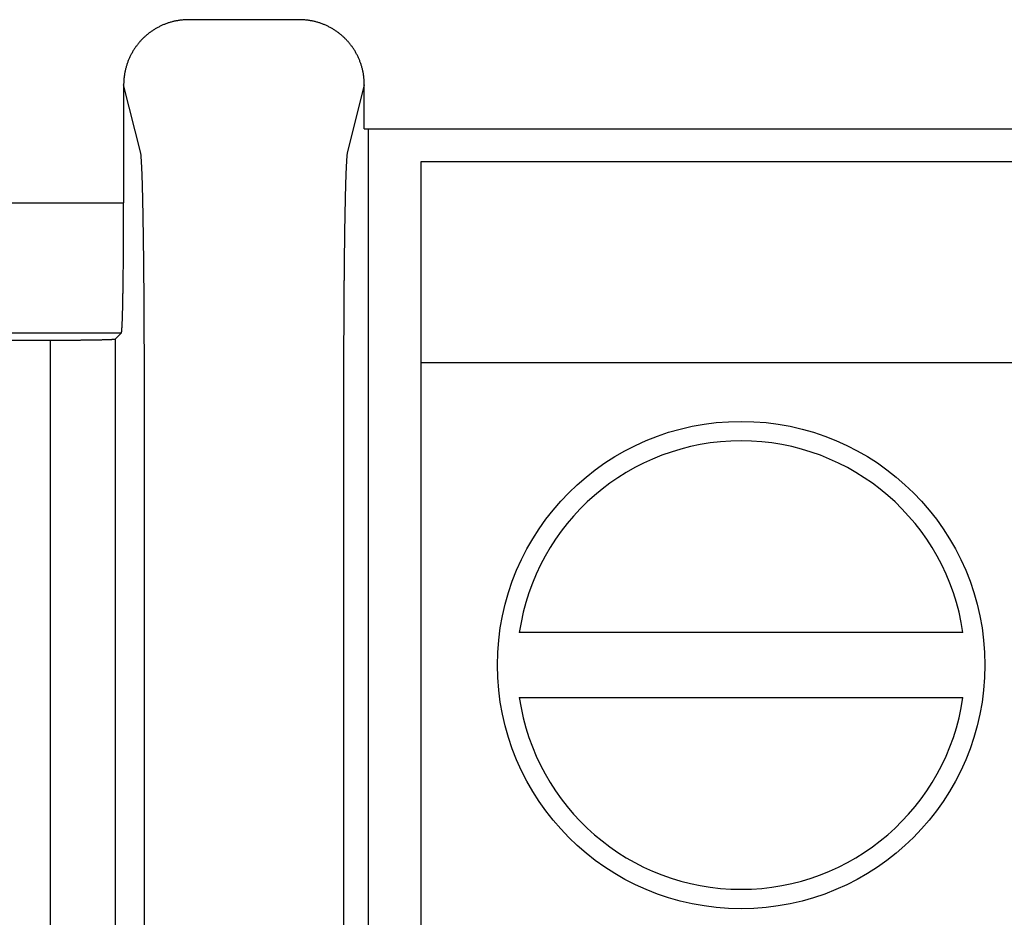
# Model space of a CAD drawing. Extents: x 3.5 to 46.3, y 1.1 to 24.8.
# Drawn here: x 5.7 to 6, y 6 to 6.2 of the extents above; entities that cross this region are included whole.
import ezdxf

# ---------------------------------------------------------------- set-up
doc = ezdxf.new("R2010")
doc.units = 0
doc.header["$MEASUREMENT"] = 0
doc.layers.add('PART', color=1, linetype='CONTINUOUS')

msp = doc.modelspace()

# ---------------------------------------------------------------- linework, layer by layer
at = {"layer": 'PART', "linetype": 'Continuous'}
for p, q in [((5.751429851024364, 6.237685827106009), (5.717321962024364, 6.237685827106009)), ((5.702583836624365, 6.196667130306011), (5.697343267524362, 6.217661397006008)), ((5.697343267524362, 6.217661397006008), (5.697343267524362, 6.181359614906011)), ((5.771408545524361, 6.217661397006008), (5.766167976424365, 6.196667130306011)), ((5.771408545524361, 6.204084363406009), (5.771408545524361, 6.217661397006008)), ((5.771408545524361, 6.204084363406009), (6.200343267524364, 6.204084363406009)), ((5.772717675324364, 5.874084363406009), (5.772717675324364, 6.204084363406009)), ((5.788875906524364, 5.884084363406009), (5.788875906524364, 6.194084363406009)), ((5.788875906524364, 6.194084363406009), (6.182875906524364, 6.194084363406009)), ((5.439643542824367, 6.181359614906011), (5.697343267524362, 6.181359614906011)), ((5.439643542824367, 6.141365707106007), (5.696657250224364, 6.141365707106007)), ((5.694718915124364, 6.139427372006011), (5.696657250224364, 6.141365707106007)), ((5.694718915124364, 6.139427372006011), (5.694718915124364, 5.859424325906007)), ((5.437362199124364, 6.139084363406008), (5.674721961224363, 6.139084363406008)), ((5.674721961224363, 6.139084363406008), (5.674721961224363, 5.819430418106009)), ((6.182875906524364, 6.132084363406008), (5.788875906524364, 6.132084363406008)), ((5.703720458924364, 5.951331079906007), (5.703720458924364, 6.126837646806008)), ((5.765031354124364, 6.126837646806008), (5.765031354124364, 5.951331079906007)), ((5.955647423224363, 6.049084363406008), (5.819104389724361, 6.049084363406008)), ((5.819104389724361, 6.029084363406009), (5.955647423224363, 6.029084363406009))]:
    msp.add_line(p, q, dxfattribs=at)
for points in [[(5.717319999999999, 6.237689999999999, 0), (5.71708, 6.23768, 0), (5.716829999999999, 6.23768, 0), (5.71659, 6.237669999999999, 0), (5.716339999999999, 6.237659999999999, 0), (5.716099999999999, 6.23765, 0), (5.715849999999999, 6.23763, 0), (5.715609999999999, 6.23761, 0), (5.715359999999999, 6.237589999999999, 0), (5.715119999999999, 6.23756, 0), (5.714879999999999, 6.23754, 0), (5.71463, 6.237499999999999, 0), (5.714389999999999, 6.23747, 0), (5.71415, 6.23743, 0), (5.71391, 6.23739, 0), (5.713659999999999, 6.23735, 0), (5.713419999999999, 6.2373, 0), (5.71318, 6.23725, 0), (5.71294, 6.237199999999999, 0), (5.712699999999999, 6.23714, 0), (5.712469999999999, 6.23709, 0), (5.712229999999999, 6.237019999999999, 0), (5.71199, 6.236959999999999, 0), (5.711759999999999, 6.236889999999999, 0), (5.71152, 6.236819999999999, 0), (5.711289999999999, 6.236749999999999, 0), (5.71105, 6.23668, 0), (5.71082, 6.2366, 0), (5.710589999999999, 6.236519999999999, 0), (5.710359999999999, 6.23643, 0), (5.71013, 6.23634, 0), (5.7099, 6.23625, 0), (5.70967, 6.236159999999999, 0), (5.70945, 6.236069999999999, 0), (5.709219999999999, 6.23597, 0), (5.708999999999999, 6.235869999999999, 0), (5.708779999999999, 6.235759999999999, 0), (5.708559999999999, 6.23566, 0), (5.708339999999999, 6.235549999999999, 0), (5.70812, 6.23544, 0), (5.7079, 6.235319999999999, 0), (5.70769, 6.235199999999999, 0), (5.707469999999999, 6.23509, 0), (5.707259999999999, 6.23496, 0), (5.707049999999999, 6.23484, 0), (5.70684, 6.234709999999999, 0), (5.70663, 6.23458, 0), (5.70643, 6.234449999999999, 0), (5.70622, 6.234309999999999, 0), (5.706019999999999, 6.234169999999999, 0), (5.70582, 6.23403, 0), (5.705619999999999, 6.233889999999999, 0), (5.705419999999999, 6.233749999999999, 0), (5.705219999999999, 6.2336, 0), (5.70503, 6.23345, 0), (5.704839999999999, 6.233299999999999, 0), (5.704649999999999, 6.23314, 0), (5.70446, 6.23298, 0), (5.704269999999999, 6.232829999999999, 0), (5.704089999999999, 6.23266, 0), (5.703899999999999, 6.232499999999999, 0), (5.703719999999999, 6.23233, 0), (5.70354, 6.232169999999999, 0), (5.703369999999999, 6.23199, 0), (5.70319, 6.231819999999999, 0), (5.703019999999999, 6.23165, 0), (5.702849999999999, 6.231469999999999, 0), (5.702679999999999, 6.23129, 0), (5.702519999999999, 6.23111, 0), (5.70235, 6.230929999999999, 0), (5.702189999999999, 6.230739999999999, 0), (5.70203, 6.230559999999999, 0), (5.70188, 6.230369999999999, 0), (5.701719999999999, 6.23018, 0), (5.701569999999999, 6.22998, 0), (5.701419999999999, 6.22979, 0), (5.70127, 6.229589999999999, 0), (5.70113, 6.22939, 0), (5.70099, 6.22919, 0), (5.700849999999999, 6.22899, 0), (5.700709999999999, 6.22879, 0), (5.700569999999999, 6.22858, 0), (5.70044, 6.22838, 0), (5.700309999999999, 6.228169999999999, 0), (5.70018, 6.227959999999999, 0), (5.700059999999999, 6.22775, 0), (5.699939999999999, 6.22753, 0), (5.699819999999999, 6.227319999999999, 0), (5.699699999999999, 6.2271, 0), (5.699589999999999, 6.22689, 0), (5.69948, 6.226669999999999, 0), (5.69937, 6.226449999999999, 0), (5.699259999999999, 6.226219999999999, 0), (5.69916, 6.225999999999999, 0), (5.69906, 6.22578, 0), (5.698959999999999, 6.22555, 0), (5.698859999999999, 6.22533, 0), (5.698769999999999, 6.2251, 0), (5.69868, 6.22487, 0), (5.69859, 6.224639999999999, 0), (5.698509999999999, 6.224409999999999, 0), (5.69843, 6.22418, 0), (5.698349999999999, 6.223939999999999, 0), (5.69828, 6.223709999999999, 0), (5.698199999999999, 6.22348, 0), (5.698129999999999, 6.22324, 0), (5.698069999999999, 6.222999999999999, 0), (5.698, 6.222769999999999, 0), (5.69794, 6.222529999999999, 0), (5.69788, 6.22229, 0), (5.69783, 6.22205, 0), (5.69778, 6.221809999999999, 0), (5.697729999999999, 6.221569999999999, 0), (5.69768, 6.22133, 0), (5.697639999999999, 6.22109, 0), (5.6976, 6.220839999999999, 0), (5.69756, 6.2206, 0), (5.697519999999999, 6.220359999999999, 0), (5.69749, 6.22011, 0), (5.697459999999999, 6.219869999999999, 0), (5.69744, 6.219619999999999, 0), (5.69742, 6.21938, 0), (5.6974, 6.21914, 0), (5.697379999999999, 6.21889, 0), (5.697369999999999, 6.218639999999999, 0), (5.697359999999999, 6.218399999999999, 0), (5.69735, 6.218149999999999, 0), (5.69734, 6.217909999999999, 0), (5.69734, 6.217659999999999, 0)], [(5.771409999999999, 6.217659999999999, 0), (5.771409999999999, 6.217909999999999, 0), (5.771399999999999, 6.218149999999999, 0), (5.771399999999999, 6.218399999999999, 0), (5.77138, 6.218639999999999, 0), (5.77137, 6.21889, 0), (5.771349999999999, 6.21914, 0), (5.771329999999999, 6.21938, 0), (5.771309999999999, 6.219619999999999, 0), (5.77129, 6.219869999999999, 0), (5.771259999999999, 6.22011, 0), (5.77123, 6.220359999999999, 0), (5.771189999999999, 6.2206, 0), (5.771149999999999, 6.220839999999999, 0), (5.77111, 6.22109, 0), (5.771069999999999, 6.22133, 0), (5.77102, 6.221569999999999, 0), (5.77098, 6.221809999999999, 0), (5.770919999999999, 6.22205, 0), (5.770869999999999, 6.22229, 0), (5.770809999999999, 6.222529999999999, 0), (5.770749999999999, 6.222769999999999, 0), (5.77069, 6.222999999999999, 0), (5.77062, 6.22324, 0), (5.77055, 6.22348, 0), (5.77048, 6.223709999999999, 0), (5.7704, 6.223939999999999, 0), (5.770319999999999, 6.22418, 0), (5.77024, 6.224409999999999, 0), (5.770159999999999, 6.224639999999999, 0), (5.770069999999999, 6.22487, 0), (5.76998, 6.2251, 0), (5.76989, 6.22533, 0), (5.76979, 6.22555, 0), (5.7697, 6.22578, 0), (5.769589999999999, 6.225999999999999, 0), (5.76949, 6.226219999999999, 0), (5.769379999999999, 6.226449999999999, 0), (5.76928, 6.226669999999999, 0), (5.76916, 6.22689, 0), (5.76905, 6.2271, 0), (5.76893, 6.227319999999999, 0), (5.76881, 6.22753, 0), (5.76869, 6.22775, 0), (5.768569999999999, 6.227959999999999, 0), (5.76844, 6.228169999999999, 0), (5.768309999999999, 6.22838, 0), (5.76818, 6.22858, 0), (5.76804, 6.22879, 0), (5.767909999999999, 6.22899, 0), (5.767769999999999, 6.22919, 0), (5.767619999999999, 6.22939, 0), (5.767479999999999, 6.229589999999999, 0), (5.76733, 6.22979, 0), (5.76718, 6.22998, 0), (5.76703, 6.23018, 0), (5.766869999999999, 6.230369999999999, 0), (5.766719999999999, 6.230559999999999, 0), (5.76656, 6.230739999999999, 0), (5.766399999999999, 6.230929999999999, 0), (5.76623, 6.23111, 0), (5.76607, 6.23129, 0), (5.7659, 6.231469999999999, 0), (5.76573, 6.23165, 0), (5.765559999999999, 6.231819999999999, 0), (5.76538, 6.23199, 0), (5.765209999999999, 6.232169999999999, 0), (5.76503, 6.23233, 0), (5.76485, 6.232499999999999, 0), (5.764669999999999, 6.23266, 0), (5.76448, 6.232829999999999, 0), (5.764289999999999, 6.23298, 0), (5.764109999999999, 6.23314, 0), (5.763919999999999, 6.233299999999999, 0), (5.763719999999999, 6.23345, 0), (5.76353, 6.2336, 0), (5.76333, 6.233749999999999, 0), (5.763139999999999, 6.233889999999999, 0), (5.76294, 6.23403, 0), (5.76273, 6.234169999999999, 0), (5.762529999999999, 6.234309999999999, 0), (5.76233, 6.234449999999999, 0), (5.762119999999999, 6.23458, 0), (5.761909999999999, 6.234709999999999, 0), (5.7617, 6.23484, 0), (5.76149, 6.23496, 0), (5.76128, 6.23509, 0), (5.76107, 6.235199999999999, 0), (5.760849999999999, 6.235319999999999, 0), (5.760629999999999, 6.23544, 0), (5.76041, 6.235549999999999, 0), (5.76019, 6.23566, 0), (5.75997, 6.235759999999999, 0), (5.75975, 6.235869999999999, 0), (5.75953, 6.23597, 0), (5.759299999999999, 6.236069999999999, 0), (5.759079999999999, 6.236159999999999, 0), (5.758849999999999, 6.23625, 0), (5.758619999999999, 6.23634, 0), (5.75839, 6.23643, 0), (5.75816, 6.236519999999999, 0), (5.757929999999999, 6.2366, 0), (5.757699999999999, 6.23668, 0), (5.757469999999999, 6.236749999999999, 0), (5.757229999999999, 6.236819999999999, 0), (5.756999999999999, 6.236889999999999, 0), (5.756759999999999, 6.236959999999999, 0), (5.75652, 6.237019999999999, 0), (5.756289999999999, 6.23709, 0), (5.75605, 6.23714, 0), (5.755809999999999, 6.237199999999999, 0), (5.755569999999999, 6.23725, 0), (5.75533, 6.2373, 0), (5.75509, 6.23735, 0), (5.75485, 6.23739, 0), (5.754599999999999, 6.23743, 0), (5.75436, 6.23747, 0), (5.754119999999999, 6.237499999999999, 0), (5.75388, 6.23754, 0), (5.75363, 6.23756, 0), (5.75339, 6.237589999999999, 0), (5.75314, 6.23761, 0), (5.7529, 6.23763, 0), (5.752659999999999, 6.23765, 0), (5.75241, 6.237659999999999, 0), (5.752169999999999, 6.237669999999999, 0), (5.75192, 6.23768, 0), (5.75168, 6.23768, 0), (5.75143, 6.237689999999999, 0)], [(5.696659999999999, 6.141369999999999, 0), (5.69667, 6.14138, 0), (5.69667, 6.14139, 0), (5.69668, 6.14142, 0), (5.69669, 6.141449999999999, 0), (5.696699999999999, 6.14148, 0), (5.696709999999999, 6.141519999999999, 0), (5.69672, 6.141569999999999, 0), (5.69672, 6.141619999999999, 0), (5.69673, 6.14168, 0), (5.69674, 6.14174, 0), (5.696749999999999, 6.141809999999999, 0), (5.69676, 6.14189, 0), (5.696769999999999, 6.141969999999999, 0), (5.69678, 6.142059999999999, 0), (5.69678, 6.142149999999999, 0), (5.69679, 6.142249999999999, 0), (5.696799999999999, 6.14236, 0), (5.69681, 6.142469999999999, 0), (5.696819999999999, 6.14258, 0), (5.696819999999999, 6.14271, 0), (5.69683, 6.14283, 0), (5.696839999999999, 6.14297, 0), (5.69685, 6.14311, 0), (5.69686, 6.14325, 0), (5.696869999999999, 6.143399999999999, 0), (5.696869999999999, 6.143559999999999, 0), (5.69688, 6.14372, 0), (5.696889999999999, 6.143889999999999, 0), (5.6969, 6.144059999999999, 0), (5.696909999999999, 6.144239999999999, 0), (5.696909999999999, 6.144419999999999, 0), (5.696919999999999, 6.14461, 0), (5.69693, 6.1448, 0), (5.69694, 6.144999999999999, 0), (5.69694, 6.145209999999999, 0), (5.69695, 6.145419999999999, 0), (5.696959999999999, 6.14563, 0), (5.696969999999999, 6.14585, 0), (5.696969999999999, 6.14608, 0), (5.696979999999999, 6.146309999999999, 0), (5.69699, 6.14655, 0), (5.697, 6.14679, 0), (5.697, 6.14704, 0), (5.697009999999999, 6.147289999999999, 0), (5.697019999999999, 6.147549999999999, 0), (5.69703, 6.147809999999999, 0), (5.69703, 6.148069999999999, 0), (5.69704, 6.148349999999999, 0), (5.697049999999999, 6.148619999999999, 0), (5.697049999999999, 6.1489, 0), (5.697059999999999, 6.149189999999999, 0), (5.69707, 6.14948, 0), (5.69707, 6.14978, 0), (5.69708, 6.150079999999999, 0), (5.69709, 6.15038, 0), (5.69709, 6.150689999999999, 0), (5.697099999999999, 6.150999999999999, 0), (5.697109999999999, 6.15132, 0), (5.697109999999999, 6.15164, 0), (5.697119999999999, 6.151969999999999, 0), (5.697119999999999, 6.1523, 0), (5.69713, 6.152639999999999, 0), (5.69714, 6.15298, 0), (5.69714, 6.153319999999999, 0), (5.697149999999999, 6.153669999999999, 0), (5.697149999999999, 6.15402, 0), (5.69716, 6.15438, 0), (5.697169999999999, 6.15474, 0), (5.697169999999999, 6.1551, 0), (5.69718, 6.155469999999999, 0), (5.69718, 6.15585, 0), (5.697189999999999, 6.156219999999999, 0), (5.697189999999999, 6.1566, 0), (5.697199999999999, 6.156979999999999, 0), (5.697199999999999, 6.157369999999999, 0), (5.69721, 6.157759999999999, 0), (5.69721, 6.15815, 0), (5.697219999999999, 6.158549999999999, 0), (5.697219999999999, 6.158949999999999, 0), (5.69723, 6.159349999999999, 0), (5.69723, 6.159759999999999, 0), (5.697239999999999, 6.160169999999999, 0), (5.697239999999999, 6.16059, 0), (5.69725, 6.160999999999999, 0), (5.69725, 6.161419999999999, 0), (5.69725, 6.161839999999999, 0), (5.697259999999999, 6.162269999999999, 0), (5.697259999999999, 6.1627, 0), (5.697269999999999, 6.16313, 0), (5.697269999999999, 6.163559999999999, 0), (5.697269999999999, 6.163999999999999, 0), (5.69728, 6.164439999999999, 0), (5.69728, 6.16488, 0), (5.69728, 6.165319999999999, 0), (5.697289999999999, 6.165769999999999, 0), (5.697289999999999, 6.166209999999999, 0), (5.697289999999999, 6.16666, 0), (5.6973, 6.167119999999999, 0), (5.6973, 6.167569999999999, 0), (5.6973, 6.168029999999999, 0), (5.697309999999999, 6.16849, 0), (5.697309999999999, 6.168949999999999, 0), (5.697309999999999, 6.16941, 0), (5.697309999999999, 6.169869999999999, 0), (5.697319999999999, 6.17034, 0), (5.697319999999999, 6.170809999999999, 0), (5.697319999999999, 6.17128, 0), (5.697319999999999, 6.17175, 0), (5.697319999999999, 6.172219999999999, 0), (5.69733, 6.17269, 0), (5.69733, 6.173169999999999, 0), (5.69733, 6.173639999999999, 0), (5.69733, 6.174119999999999, 0), (5.69733, 6.174599999999999, 0), (5.69733, 6.17508, 0), (5.69734, 6.175559999999999, 0), (5.69734, 6.17604, 0), (5.69734, 6.17652, 0), (5.69734, 6.176999999999999, 0), (5.69734, 6.17748, 0), (5.69734, 6.177969999999999, 0), (5.69734, 6.178449999999999, 0), (5.69734, 6.17893, 0), (5.69734, 6.179419999999999, 0), (5.69734, 6.179899999999999, 0), (5.69734, 6.18039, 0), (5.69734, 6.180869999999999, 0), (5.69734, 6.181359999999999, 0)], [(5.674719999999999, 6.139079999999999, 0), (5.674959999999999, 6.139079999999999, 0), (5.675209999999999, 6.139079999999999, 0), (5.675449999999999, 6.139079999999999, 0), (5.67569, 6.139079999999999, 0), (5.67593, 6.13909, 0), (5.67618, 6.13909, 0), (5.676419999999999, 6.13909, 0), (5.67666, 6.13909, 0), (5.676899999999999, 6.13909, 0), (5.67714, 6.13909, 0), (5.67738, 6.13909, 0), (5.67762, 6.13909, 0), (5.677859999999999, 6.13909, 0), (5.678099999999999, 6.13909, 0), (5.67834, 6.13909, 0), (5.67858, 6.13909, 0), (5.678819999999999, 6.13909, 0), (5.679059999999999, 6.13909, 0), (5.679289999999999, 6.13909, 0), (5.67953, 6.13909, 0), (5.679759999999999, 6.1391, 0), (5.679999999999999, 6.1391, 0), (5.680229999999999, 6.1391, 0), (5.68046, 6.1391, 0), (5.680699999999999, 6.1391, 0), (5.68093, 6.1391, 0), (5.68116, 6.1391, 0), (5.68139, 6.1391, 0), (5.681619999999999, 6.139109999999999, 0), (5.68184, 6.139109999999999, 0), (5.682069999999999, 6.139109999999999, 0), (5.68229, 6.139109999999999, 0), (5.682519999999999, 6.139109999999999, 0), (5.682739999999999, 6.139109999999999, 0), (5.682959999999999, 6.13912, 0), (5.68318, 6.13912, 0), (5.683399999999999, 6.13912, 0), (5.683619999999999, 6.13912, 0), (5.68384, 6.13912, 0), (5.68405, 6.13912, 0), (5.684269999999999, 6.13913, 0), (5.68448, 6.13913, 0), (5.684689999999999, 6.13913, 0), (5.684899999999999, 6.13913, 0), (5.685109999999999, 6.13914, 0), (5.685319999999999, 6.13914, 0), (5.685519999999999, 6.13914, 0), (5.685719999999999, 6.13914, 0), (5.685929999999999, 6.13914, 0), (5.68613, 6.139149999999999, 0), (5.686319999999999, 6.139149999999999, 0), (5.686519999999999, 6.139149999999999, 0), (5.686719999999999, 6.139149999999999, 0), (5.68691, 6.139159999999999, 0), (5.6871, 6.139159999999999, 0), (5.687289999999999, 6.139159999999999, 0), (5.687479999999999, 6.139159999999999, 0), (5.687669999999999, 6.13917, 0), (5.68785, 6.13917, 0), (5.68803, 6.13917, 0), (5.688209999999999, 6.13918, 0), (5.68839, 6.13918, 0), (5.688569999999999, 6.13918, 0), (5.68874, 6.13918, 0), (5.688909999999999, 6.13919, 0), (5.68908, 6.13919, 0), (5.68925, 6.13919, 0), (5.68942, 6.139199999999999, 0), (5.68958, 6.139199999999999, 0), (5.68974, 6.139199999999999, 0), (5.689899999999999, 6.13921, 0), (5.690059999999999, 6.13921, 0), (5.690209999999999, 6.13921, 0), (5.69036, 6.139219999999999, 0), (5.690509999999999, 6.139219999999999, 0), (5.69066, 6.139219999999999, 0), (5.690809999999999, 6.13923, 0), (5.690949999999999, 6.13923, 0), (5.691089999999999, 6.13923, 0), (5.69123, 6.13924, 0), (5.691359999999999, 6.13924, 0), (5.691499999999999, 6.13924, 0), (5.691629999999999, 6.139249999999999, 0), (5.691759999999999, 6.139249999999999, 0), (5.69188, 6.139249999999999, 0), (5.692009999999999, 6.13926, 0), (5.69213, 6.13926, 0), (5.692249999999999, 6.139269999999999, 0), (5.692359999999999, 6.139269999999999, 0), (5.69247, 6.139269999999999, 0), (5.69259, 6.13928, 0), (5.692689999999999, 6.13928, 0), (5.6928, 6.13928, 0), (5.692899999999999, 6.139289999999999, 0), (5.692999999999999, 6.139289999999999, 0), (5.6931, 6.1393, 0), (5.69319, 6.1393, 0), (5.69328, 6.1393, 0), (5.693369999999999, 6.13931, 0), (5.693459999999999, 6.13931, 0), (5.69354, 6.139319999999999, 0), (5.69362, 6.139319999999999, 0), (5.693699999999999, 6.139319999999999, 0), (5.69378, 6.13933, 0), (5.69385, 6.13933, 0), (5.693919999999999, 6.139339999999999, 0), (5.69399, 6.139339999999999, 0), (5.694049999999999, 6.139339999999999, 0), (5.69411, 6.13935, 0), (5.694169999999999, 6.13935, 0), (5.694219999999999, 6.139359999999999, 0), (5.69428, 6.139359999999999, 0), (5.694329999999999, 6.139359999999999, 0), (5.694369999999999, 6.139369999999999, 0), (5.69442, 6.139369999999999, 0), (5.694459999999999, 6.13938, 0), (5.69449, 6.13938, 0), (5.69453, 6.13939, 0), (5.69456, 6.13939, 0), (5.694589999999999, 6.13939, 0), (5.694619999999999, 6.1394, 0), (5.694639999999999, 6.1394, 0), (5.694659999999999, 6.139409999999999, 0), (5.694679999999999, 6.139409999999999, 0), (5.69469, 6.139409999999999, 0), (5.6947, 6.139419999999999, 0), (5.694709999999999, 6.139419999999999, 0), (5.694719999999999, 6.139429999999999, 0)]]:
    msp.add_polyline3d(points, dxfattribs=at)
at = {"layer": 'PART'}
for points in [[(5.703719999999999, 6.12684, 0), (5.703719999999999, 6.12704, 0), (5.703719999999999, 6.12724, 0), (5.703719999999999, 6.12743, 0), (5.703719999999999, 6.127629999999999, 0), (5.703719999999999, 6.12783, 0), (5.703719999999999, 6.128029999999999, 0), (5.703719999999999, 6.12823, 0), (5.703719999999999, 6.12843, 0), (5.703719999999999, 6.12863, 0), (5.703719999999999, 6.12883, 0), (5.703719999999999, 6.12903, 0), (5.703719999999999, 6.12923, 0), (5.703719999999999, 6.129419999999999, 0), (5.703719999999999, 6.12962, 0), (5.703719999999999, 6.129819999999999, 0), (5.703719999999999, 6.13002, 0), (5.703719999999999, 6.130219999999999, 0), (5.703719999999999, 6.130419999999999, 0), (5.703719999999999, 6.130619999999999, 0), (5.703719999999999, 6.130819999999999, 0), (5.703719999999999, 6.131019999999999, 0), (5.703719999999999, 6.131219999999999, 0), (5.703719999999999, 6.131409999999999, 0), (5.703719999999999, 6.13161, 0), (5.703719999999999, 6.131809999999999, 0), (5.703719999999999, 6.13201, 0), (5.703719999999999, 6.132209999999999, 0), (5.703719999999999, 6.13241, 0), (5.703719999999999, 6.132609999999999, 0), (5.703719999999999, 6.13281, 0), (5.703719999999999, 6.133009999999999, 0), (5.703719999999999, 6.13321, 0), (5.703719999999999, 6.133409999999999, 0), (5.70371, 6.1336, 0), (5.70371, 6.133799999999999, 0), (5.70371, 6.134, 0), (5.70371, 6.134199999999999, 0), (5.70371, 6.1344, 0), (5.70371, 6.134599999999999, 0), (5.70371, 6.1348, 0), (5.70371, 6.134999999999999, 0), (5.70371, 6.1352, 0), (5.70371, 6.135399999999999, 0), (5.70371, 6.13559, 0), (5.70371, 6.13579, 0), (5.70371, 6.13599, 0), (5.70371, 6.13619, 0), (5.70371, 6.13639, 0), (5.70371, 6.136589999999999, 0), (5.70371, 6.13679, 0), (5.70371, 6.136989999999999, 0), (5.70371, 6.13719, 0), (5.70371, 6.137389999999999, 0), (5.70371, 6.13758, 0), (5.70371, 6.13778, 0), (5.7037, 6.13798, 0), (5.7037, 6.13818, 0), (5.7037, 6.13838, 0), (5.7037, 6.13858, 0), (5.7037, 6.13878, 0), (5.7037, 6.13898, 0), (5.7037, 6.13918, 0), (5.7037, 6.13938, 0), (5.7037, 6.139569999999999, 0), (5.7037, 6.139769999999999, 0), (5.7037, 6.139969999999999, 0), (5.7037, 6.140169999999999, 0), (5.7037, 6.140369999999999, 0), (5.7037, 6.140569999999999, 0), (5.7037, 6.140769999999999, 0), (5.7037, 6.140969999999999, 0), (5.703689999999999, 6.141169999999999, 0), (5.703689999999999, 6.141369999999999, 0), (5.703689999999999, 6.14156, 0), (5.703689999999999, 6.141759999999999, 0), (5.703689999999999, 6.14196, 0), (5.703689999999999, 6.142159999999999, 0), (5.703689999999999, 6.14236, 0), (5.703689999999999, 6.142559999999999, 0), (5.703689999999999, 6.142759999999999, 0), (5.703689999999999, 6.142959999999999, 0), (5.703689999999999, 6.143159999999999, 0), (5.703689999999999, 6.143359999999999, 0), (5.703689999999999, 6.14355, 0), (5.70368, 6.143749999999999, 0), (5.70368, 6.14395, 0), (5.70368, 6.144149999999999, 0), (5.70368, 6.14435, 0), (5.70368, 6.144549999999999, 0), (5.70368, 6.14475, 0), (5.70368, 6.144949999999999, 0), (5.70368, 6.14515, 0), (5.70368, 6.145349999999999, 0), (5.70368, 6.14554, 0), (5.70368, 6.145739999999999, 0), (5.703669999999999, 6.14594, 0), (5.703669999999999, 6.146139999999999, 0), (5.703669999999999, 6.14634, 0), (5.703669999999999, 6.146539999999999, 0), (5.703669999999999, 6.14674, 0), (5.703669999999999, 6.146939999999999, 0), (5.703669999999999, 6.14714, 0), (5.703669999999999, 6.147339999999999, 0), (5.703669999999999, 6.14753, 0), (5.70366, 6.14773, 0), (5.70366, 6.14793, 0), (5.70366, 6.14813, 0), (5.70366, 6.14833, 0), (5.70366, 6.14853, 0), (5.70366, 6.14873, 0), (5.70366, 6.14893, 0), (5.70366, 6.14913, 0), (5.70366, 6.149329999999999, 0), (5.703649999999999, 6.149519999999999, 0), (5.703649999999999, 6.149719999999999, 0), (5.703649999999999, 6.149919999999999, 0), (5.703649999999999, 6.150119999999999, 0), (5.703649999999999, 6.150319999999999, 0), (5.703649999999999, 6.150519999999999, 0), (5.703649999999999, 6.150719999999999, 0), (5.703649999999999, 6.150919999999999, 0), (5.70364, 6.151119999999999, 0), (5.70364, 6.15132, 0), (5.70364, 6.15151, 0), (5.70364, 6.151709999999999, 0), (5.70364, 6.151909999999999, 0), (5.70364, 6.152109999999999, 0), (5.70364, 6.152309999999999, 0), (5.70364, 6.152509999999999, 0), (5.70363, 6.152709999999999, 0), (5.70363, 6.152909999999999, 0), (5.70363, 6.153109999999999, 0), (5.70363, 6.15331, 0), (5.70363, 6.1535, 0), (5.70363, 6.153699999999999, 0), (5.70363, 6.1539, 0), (5.703619999999999, 6.154099999999999, 0), (5.703619999999999, 6.1543, 0), (5.703619999999999, 6.154499999999999, 0), (5.703619999999999, 6.1547, 0), (5.703619999999999, 6.154899999999999, 0), (5.703619999999999, 6.1551, 0), (5.70361, 6.1553, 0), (5.70361, 6.15549, 0), (5.70361, 6.155689999999999, 0), (5.70361, 6.15589, 0), (5.70361, 6.156089999999999, 0), (5.70361, 6.15629, 0), (5.70361, 6.156489999999999, 0), (5.703599999999999, 6.15669, 0), (5.703599999999999, 6.156889999999999, 0), (5.703599999999999, 6.15709, 0), (5.703599999999999, 6.157289999999999, 0), (5.703599999999999, 6.15748, 0), (5.703599999999999, 6.15768, 0), (5.70359, 6.15788, 0), (5.70359, 6.158079999999999, 0), (5.70359, 6.15828, 0), (5.70359, 6.158479999999999, 0), (5.70359, 6.15868, 0), (5.70358, 6.158879999999999, 0), (5.70358, 6.15908, 0), (5.70358, 6.159279999999999, 0), (5.70358, 6.159469999999999, 0), (5.70358, 6.159669999999999, 0), (5.70358, 6.159869999999999, 0), (5.70357, 6.160069999999999, 0), (5.70357, 6.160269999999999, 0), (5.70357, 6.16047, 0), (5.70357, 6.160669999999999, 0), (5.70357, 6.16087, 0), (5.703559999999999, 6.161069999999999, 0), (5.703559999999999, 6.16127, 0), (5.703559999999999, 6.161469999999999, 0), (5.703559999999999, 6.161659999999999, 0), (5.703559999999999, 6.161859999999999, 0), (5.703549999999999, 6.162059999999999, 0), (5.703549999999999, 6.162259999999999, 0), (5.703549999999999, 6.16246, 0), (5.703549999999999, 6.162659999999999, 0), (5.703549999999999, 6.16286, 0), (5.70354, 6.163059999999999, 0), (5.70354, 6.16326, 0), (5.70354, 6.163459999999999, 0), (5.70354, 6.163649999999999, 0), (5.70354, 6.16385, 0), (5.70353, 6.164049999999999, 0), (5.70353, 6.16425, 0), (5.70353, 6.16445, 0), (5.70353, 6.164649999999999, 0), (5.70353, 6.16485, 0), (5.70352, 6.165049999999999, 0), (5.70352, 6.16525, 0), (5.70352, 6.165449999999999, 0), (5.70352, 6.165639999999999, 0), (5.703509999999999, 6.16584, 0), (5.703509999999999, 6.166039999999999, 0), (5.703509999999999, 6.16624, 0), (5.703509999999999, 6.16644, 0), (5.7035, 6.16664, 0), (5.7035, 6.16684, 0), (5.7035, 6.16704, 0), (5.7035, 6.16724, 0), (5.70349, 6.16744, 0), (5.70349, 6.167629999999999, 0), (5.70349, 6.16783, 0), (5.70349, 6.168029999999999, 0), (5.70349, 6.16823, 0), (5.703479999999999, 6.168429999999999, 0), (5.703479999999999, 6.16863, 0), (5.703479999999999, 6.16883, 0), (5.703469999999999, 6.16903, 0), (5.703469999999999, 6.16923, 0), (5.703469999999999, 6.16943, 0), (5.703469999999999, 6.16962, 0), (5.703459999999999, 6.169819999999999, 0), (5.703459999999999, 6.17002, 0), (5.703459999999999, 6.170219999999999, 0), (5.703459999999999, 6.17042, 0), (5.70345, 6.170619999999999, 0), (5.70345, 6.170819999999999, 0), (5.70345, 6.171019999999999, 0), (5.70344, 6.171219999999999, 0), (5.70344, 6.171419999999999, 0), (5.70344, 6.17161, 0), (5.70344, 6.171809999999999, 0), (5.703429999999999, 6.17201, 0), (5.703429999999999, 6.172209999999999, 0), (5.703429999999999, 6.17241, 0), (5.703419999999999, 6.172609999999999, 0), (5.703419999999999, 6.17281, 0), (5.703419999999999, 6.173009999999999, 0), (5.703409999999999, 6.17321, 0), (5.703409999999999, 6.173399999999999, 0), (5.703409999999999, 6.1736, 0), (5.7034, 6.173799999999999, 0), (5.7034, 6.174, 0), (5.7034, 6.174199999999999, 0), (5.7034, 6.1744, 0), (5.703389999999999, 6.174599999999999, 0), (5.703389999999999, 6.1748, 0), (5.70338, 6.174999999999999, 0), (5.70338, 6.1752, 0), (5.70338, 6.17539, 0), (5.703369999999999, 6.17559, 0), (5.703369999999999, 6.17579, 0), (5.703369999999999, 6.17599, 0), (5.703359999999999, 6.17619, 0), (5.703359999999999, 6.17639, 0), (5.703359999999999, 6.17659, 0), (5.70335, 6.17679, 0), (5.70335, 6.176989999999999, 0), (5.70335, 6.177179999999999, 0), (5.703339999999999, 6.17738, 0), (5.703339999999999, 6.177579999999999, 0), (5.70333, 6.17778, 0), (5.70333, 6.17798, 0), (5.70333, 6.17818, 0), (5.703319999999999, 6.17838, 0), (5.703319999999999, 6.17858, 0), (5.70331, 6.17878, 0), (5.70331, 6.17898, 0), (5.70331, 6.17917, 0), (5.703299999999999, 6.179369999999999, 0), (5.703299999999999, 6.17957, 0), (5.703289999999999, 6.179769999999999, 0), (5.703289999999999, 6.179969999999999, 0), (5.703289999999999, 6.180169999999999, 0), (5.70328, 6.180369999999999, 0), (5.70328, 6.180569999999999, 0), (5.703269999999999, 6.180769999999999, 0), (5.703269999999999, 6.180969999999999, 0), (5.703269999999999, 6.18116, 0), (5.70326, 6.181359999999999, 0), (5.70326, 6.18156, 0), (5.703249999999999, 6.181759999999999, 0), (5.703249999999999, 6.18196, 0), (5.70324, 6.182159999999999, 0), (5.70324, 6.18236, 0), (5.70324, 6.182559999999999, 0), (5.70323, 6.18276, 0), (5.70323, 6.182959999999999, 0), (5.703219999999999, 6.18315, 0), (5.703219999999999, 6.183349999999999, 0), (5.703209999999999, 6.18355, 0), (5.703209999999999, 6.183749999999999, 0), (5.703209999999999, 6.18395, 0), (5.703199999999999, 6.184149999999999, 0), (5.703199999999999, 6.18435, 0), (5.70319, 6.184549999999999, 0), (5.70319, 6.18475, 0), (5.70318, 6.184949999999999, 0), (5.70318, 6.18515, 0), (5.70317, 6.18534, 0), (5.70317, 6.18554, 0), (5.703159999999999, 6.18574, 0), (5.703159999999999, 6.18594, 0), (5.703149999999999, 6.186139999999999, 0), (5.703149999999999, 6.18634, 0), (5.70314, 6.186539999999999, 0), (5.70314, 6.18674, 0), (5.70313, 6.186939999999999, 0), (5.70313, 6.18714, 0), (5.703119999999999, 6.18733, 0), (5.703119999999999, 6.18753, 0), (5.703109999999999, 6.18773, 0), (5.7031, 6.18793, 0), (5.7031, 6.18813, 0), (5.70309, 6.18833, 0), (5.703079999999999, 6.18853, 0), (5.703079999999999, 6.18873, 0), (5.703069999999999, 6.18893, 0), (5.703059999999999, 6.189119999999999, 0), (5.703059999999999, 6.189319999999999, 0), (5.70305, 6.189519999999999, 0), (5.70304, 6.189719999999999, 0), (5.70303, 6.189919999999999, 0), (5.703019999999999, 6.190119999999999, 0), (5.703019999999999, 6.190319999999999, 0), (5.703009999999999, 6.190519999999999, 0), (5.703, 6.19071, 0), (5.702989999999999, 6.190909999999999, 0), (5.70298, 6.19111, 0), (5.702969999999999, 6.191309999999999, 0), (5.70296, 6.19151, 0), (5.70295, 6.191709999999999, 0), (5.702939999999999, 6.1919, 0), (5.70293, 6.192099999999999, 0), (5.702919999999999, 6.1923, 0), (5.70291, 6.192499999999999, 0), (5.702899999999999, 6.1927, 0), (5.70289, 6.192899999999999, 0), (5.70288, 6.1931, 0), (5.702869999999999, 6.19329, 0), (5.70286, 6.193489999999999, 0), (5.702849999999999, 6.19369, 0), (5.70284, 6.19389, 0), (5.70283, 6.19409, 0), (5.70282, 6.19429, 0), (5.702799999999999, 6.19449, 0), (5.70279, 6.19469, 0), (5.70278, 6.19489, 0), (5.70277, 6.19509, 0), (5.702759999999999, 6.195289999999999, 0), (5.702749999999999, 6.19549, 0), (5.70274, 6.195689999999999, 0), (5.702719999999999, 6.19588, 0), (5.70269, 6.19608, 0), (5.702659999999999, 6.19628, 0), (5.70263, 6.196469999999999, 0), (5.70258, 6.19667, 0)], [(5.766169999999999, 6.19667, 0), (5.766119999999999, 6.196469999999999, 0), (5.76609, 6.19628, 0), (5.766059999999999, 6.19608, 0), (5.76603, 6.19588, 0), (5.76602, 6.195689999999999, 0), (5.766, 6.19549, 0), (5.76599, 6.195289999999999, 0), (5.765979999999999, 6.19509, 0), (5.765969999999999, 6.19489, 0), (5.765959999999999, 6.19469, 0), (5.76595, 6.19449, 0), (5.76594, 6.19429, 0), (5.765929999999999, 6.19409, 0), (5.765919999999999, 6.19389, 0), (5.765909999999999, 6.19369, 0), (5.7659, 6.193489999999999, 0), (5.76588, 6.19329, 0), (5.765869999999999, 6.1931, 0), (5.765859999999999, 6.192899999999999, 0), (5.76585, 6.1927, 0), (5.765839999999999, 6.192499999999999, 0), (5.76583, 6.1923, 0), (5.765819999999999, 6.192099999999999, 0), (5.76581, 6.1919, 0), (5.765799999999999, 6.191709999999999, 0), (5.765789999999999, 6.19151, 0), (5.76578, 6.191309999999999, 0), (5.765769999999999, 6.19111, 0), (5.76576, 6.190909999999999, 0), (5.765749999999999, 6.19071, 0), (5.76574, 6.190519999999999, 0), (5.76574, 6.190319999999999, 0), (5.76573, 6.190119999999999, 0), (5.765719999999999, 6.189919999999999, 0), (5.765709999999999, 6.189719999999999, 0), (5.765699999999999, 6.189519999999999, 0), (5.765699999999999, 6.189319999999999, 0), (5.76569, 6.189119999999999, 0), (5.76568, 6.18893, 0), (5.76567, 6.18873, 0), (5.76567, 6.18853, 0), (5.765659999999999, 6.18833, 0), (5.765649999999999, 6.18813, 0), (5.765649999999999, 6.18793, 0), (5.76564, 6.18773, 0), (5.76564, 6.18753, 0), (5.76563, 6.18733, 0), (5.765619999999999, 6.18714, 0), (5.765619999999999, 6.186939999999999, 0), (5.765609999999999, 6.18674, 0), (5.765609999999999, 6.186539999999999, 0), (5.7656, 6.18634, 0), (5.7656, 6.186139999999999, 0), (5.76559, 6.18594, 0), (5.76559, 6.18574, 0), (5.765579999999999, 6.18554, 0), (5.765579999999999, 6.18534, 0), (5.765569999999999, 6.18515, 0), (5.765569999999999, 6.184949999999999, 0), (5.765559999999999, 6.18475, 0), (5.765559999999999, 6.184549999999999, 0), (5.765559999999999, 6.18435, 0), (5.76555, 6.184149999999999, 0), (5.76555, 6.18395, 0), (5.76554, 6.183749999999999, 0), (5.76554, 6.18355, 0), (5.76553, 6.183349999999999, 0), (5.76553, 6.18315, 0), (5.765519999999999, 6.182959999999999, 0), (5.765519999999999, 6.18276, 0), (5.765519999999999, 6.182559999999999, 0), (5.765509999999999, 6.18236, 0), (5.765509999999999, 6.182159999999999, 0), (5.7655, 6.18196, 0), (5.7655, 6.181759999999999, 0), (5.765489999999999, 6.18156, 0), (5.765489999999999, 6.181359999999999, 0), (5.765489999999999, 6.18116, 0), (5.76548, 6.180969999999999, 0), (5.76548, 6.180769999999999, 0), (5.765469999999999, 6.180569999999999, 0), (5.765469999999999, 6.180369999999999, 0), (5.765469999999999, 6.180169999999999, 0), (5.76546, 6.179969999999999, 0), (5.76546, 6.179769999999999, 0), (5.76545, 6.17957, 0), (5.76545, 6.179369999999999, 0), (5.765439999999999, 6.17917, 0), (5.765439999999999, 6.17898, 0), (5.765439999999999, 6.17878, 0), (5.76543, 6.17858, 0), (5.76543, 6.17838, 0), (5.76543, 6.17818, 0), (5.765419999999999, 6.17798, 0), (5.765419999999999, 6.17778, 0), (5.76541, 6.177579999999999, 0), (5.76541, 6.17738, 0), (5.76541, 6.177179999999999, 0), (5.765399999999999, 6.176989999999999, 0), (5.765399999999999, 6.17679, 0), (5.765399999999999, 6.17659, 0), (5.76539, 6.17639, 0), (5.76539, 6.17619, 0), (5.76538, 6.17599, 0), (5.76538, 6.17579, 0), (5.76538, 6.17559, 0), (5.765369999999999, 6.17539, 0), (5.765369999999999, 6.1752, 0), (5.765369999999999, 6.174999999999999, 0), (5.76536, 6.1748, 0), (5.76536, 6.174599999999999, 0), (5.76536, 6.1744, 0), (5.765349999999999, 6.174199999999999, 0), (5.765349999999999, 6.174, 0), (5.765349999999999, 6.173799999999999, 0), (5.76534, 6.1736, 0), (5.76534, 6.173399999999999, 0), (5.76534, 6.17321, 0), (5.76533, 6.173009999999999, 0), (5.76533, 6.17281, 0), (5.76533, 6.172609999999999, 0), (5.76532, 6.17241, 0), (5.76532, 6.172209999999999, 0), (5.76532, 6.17201, 0), (5.76532, 6.171809999999999, 0), (5.765309999999999, 6.17161, 0), (5.765309999999999, 6.171419999999999, 0), (5.765309999999999, 6.171219999999999, 0), (5.765299999999999, 6.171019999999999, 0), (5.765299999999999, 6.170819999999999, 0), (5.765299999999999, 6.170619999999999, 0), (5.765299999999999, 6.17042, 0), (5.76529, 6.170219999999999, 0), (5.76529, 6.17002, 0), (5.76529, 6.169819999999999, 0), (5.76528, 6.16962, 0), (5.76528, 6.16943, 0), (5.76528, 6.16923, 0), (5.76528, 6.16903, 0), (5.76527, 6.16883, 0), (5.76527, 6.16863, 0), (5.76527, 6.168429999999999, 0), (5.76527, 6.16823, 0), (5.765259999999999, 6.168029999999999, 0), (5.765259999999999, 6.16783, 0), (5.765259999999999, 6.167629999999999, 0), (5.765259999999999, 6.16744, 0), (5.765249999999999, 6.16724, 0), (5.765249999999999, 6.16704, 0), (5.765249999999999, 6.16684, 0), (5.765249999999999, 6.16664, 0), (5.76524, 6.16644, 0), (5.76524, 6.16624, 0), (5.76524, 6.166039999999999, 0), (5.76524, 6.16584, 0), (5.76524, 6.165639999999999, 0), (5.765229999999999, 6.165449999999999, 0), (5.765229999999999, 6.16525, 0), (5.765229999999999, 6.165049999999999, 0), (5.765229999999999, 6.16485, 0), (5.765219999999999, 6.164649999999999, 0), (5.765219999999999, 6.16445, 0), (5.765219999999999, 6.16425, 0), (5.765219999999999, 6.164049999999999, 0), (5.765219999999999, 6.16385, 0), (5.765209999999999, 6.163649999999999, 0), (5.765209999999999, 6.163459999999999, 0), (5.765209999999999, 6.16326, 0), (5.765209999999999, 6.163059999999999, 0), (5.765209999999999, 6.16286, 0), (5.7652, 6.162659999999999, 0), (5.7652, 6.16246, 0), (5.7652, 6.162259999999999, 0), (5.7652, 6.162059999999999, 0), (5.7652, 6.161859999999999, 0), (5.76519, 6.161659999999999, 0), (5.76519, 6.161469999999999, 0), (5.76519, 6.16127, 0), (5.76519, 6.161069999999999, 0), (5.76519, 6.16087, 0), (5.765179999999999, 6.160669999999999, 0), (5.765179999999999, 6.16047, 0), (5.765179999999999, 6.160269999999999, 0), (5.765179999999999, 6.160069999999999, 0), (5.765179999999999, 6.159869999999999, 0), (5.765169999999999, 6.159669999999999, 0), (5.765169999999999, 6.159469999999999, 0), (5.765169999999999, 6.159279999999999, 0), (5.765169999999999, 6.15908, 0), (5.765169999999999, 6.158879999999999, 0), (5.765169999999999, 6.15868, 0), (5.765159999999999, 6.158479999999999, 0), (5.765159999999999, 6.15828, 0), (5.765159999999999, 6.158079999999999, 0), (5.765159999999999, 6.15788, 0), (5.765159999999999, 6.15768, 0), (5.765159999999999, 6.15748, 0), (5.76515, 6.157289999999999, 0), (5.76515, 6.15709, 0), (5.76515, 6.156889999999999, 0), (5.76515, 6.15669, 0), (5.76515, 6.156489999999999, 0), (5.76515, 6.15629, 0), (5.765139999999999, 6.156089999999999, 0), (5.765139999999999, 6.15589, 0), (5.765139999999999, 6.155689999999999, 0), (5.765139999999999, 6.15549, 0), (5.765139999999999, 6.1553, 0), (5.765139999999999, 6.1551, 0), (5.76513, 6.154899999999999, 0), (5.76513, 6.1547, 0), (5.76513, 6.154499999999999, 0), (5.76513, 6.1543, 0), (5.76513, 6.154099999999999, 0), (5.76513, 6.1539, 0), (5.76513, 6.153699999999999, 0), (5.765119999999999, 6.1535, 0), (5.765119999999999, 6.15331, 0), (5.765119999999999, 6.153109999999999, 0), (5.765119999999999, 6.152909999999999, 0), (5.765119999999999, 6.152709999999999, 0), (5.765119999999999, 6.152509999999999, 0), (5.765119999999999, 6.152309999999999, 0), (5.765109999999999, 6.152109999999999, 0), (5.765109999999999, 6.151909999999999, 0), (5.765109999999999, 6.151709999999999, 0), (5.765109999999999, 6.15151, 0), (5.765109999999999, 6.15132, 0), (5.765109999999999, 6.151119999999999, 0), (5.765109999999999, 6.150919999999999, 0), (5.7651, 6.150719999999999, 0), (5.7651, 6.150519999999999, 0), (5.7651, 6.150319999999999, 0), (5.7651, 6.150119999999999, 0), (5.7651, 6.149919999999999, 0), (5.7651, 6.149719999999999, 0), (5.7651, 6.149519999999999, 0), (5.7651, 6.149329999999999, 0), (5.765089999999999, 6.14913, 0), (5.765089999999999, 6.14893, 0), (5.765089999999999, 6.14873, 0), (5.765089999999999, 6.14853, 0), (5.765089999999999, 6.14833, 0), (5.765089999999999, 6.14813, 0), (5.765089999999999, 6.14793, 0), (5.765089999999999, 6.14773, 0), (5.765089999999999, 6.14753, 0), (5.76508, 6.147339999999999, 0), (5.76508, 6.14714, 0), (5.76508, 6.146939999999999, 0), (5.76508, 6.14674, 0), (5.76508, 6.146539999999999, 0), (5.76508, 6.14634, 0), (5.76508, 6.146139999999999, 0), (5.76508, 6.14594, 0), (5.76508, 6.145739999999999, 0), (5.76508, 6.14554, 0), (5.765069999999999, 6.145349999999999, 0), (5.765069999999999, 6.14515, 0), (5.765069999999999, 6.144949999999999, 0), (5.765069999999999, 6.14475, 0), (5.765069999999999, 6.144549999999999, 0), (5.765069999999999, 6.14435, 0), (5.765069999999999, 6.144149999999999, 0), (5.765069999999999, 6.14395, 0), (5.765069999999999, 6.143749999999999, 0), (5.765069999999999, 6.14355, 0), (5.765069999999999, 6.143359999999999, 0), (5.76506, 6.143159999999999, 0), (5.76506, 6.142959999999999, 0), (5.76506, 6.142759999999999, 0), (5.76506, 6.142559999999999, 0), (5.76506, 6.14236, 0), (5.76506, 6.142159999999999, 0), (5.76506, 6.14196, 0), (5.76506, 6.141759999999999, 0), (5.76506, 6.14156, 0), (5.76506, 6.141369999999999, 0), (5.76506, 6.141169999999999, 0), (5.76506, 6.140969999999999, 0), (5.76506, 6.140769999999999, 0), (5.76506, 6.140569999999999, 0), (5.765049999999999, 6.140369999999999, 0), (5.765049999999999, 6.140169999999999, 0), (5.765049999999999, 6.139969999999999, 0), (5.765049999999999, 6.139769999999999, 0), (5.765049999999999, 6.139569999999999, 0), (5.765049999999999, 6.13938, 0), (5.765049999999999, 6.13918, 0), (5.765049999999999, 6.13898, 0), (5.765049999999999, 6.13878, 0), (5.765049999999999, 6.13858, 0), (5.765049999999999, 6.13838, 0), (5.765049999999999, 6.13818, 0), (5.765049999999999, 6.13798, 0), (5.765049999999999, 6.13778, 0), (5.765049999999999, 6.13758, 0), (5.765049999999999, 6.137389999999999, 0), (5.765039999999999, 6.13719, 0), (5.765039999999999, 6.136989999999999, 0), (5.765039999999999, 6.13679, 0), (5.765039999999999, 6.136589999999999, 0), (5.765039999999999, 6.13639, 0), (5.765039999999999, 6.13619, 0), (5.765039999999999, 6.13599, 0), (5.765039999999999, 6.13579, 0), (5.765039999999999, 6.13559, 0), (5.765039999999999, 6.135399999999999, 0), (5.765039999999999, 6.1352, 0), (5.765039999999999, 6.134999999999999, 0), (5.765039999999999, 6.1348, 0), (5.765039999999999, 6.134599999999999, 0), (5.765039999999999, 6.1344, 0), (5.765039999999999, 6.134199999999999, 0), (5.765039999999999, 6.134, 0), (5.765039999999999, 6.133799999999999, 0), (5.765039999999999, 6.1336, 0), (5.765039999999999, 6.133409999999999, 0), (5.765039999999999, 6.13321, 0), (5.765039999999999, 6.133009999999999, 0), (5.765039999999999, 6.13281, 0), (5.765039999999999, 6.132609999999999, 0), (5.765039999999999, 6.13241, 0), (5.76503, 6.132209999999999, 0), (5.76503, 6.13201, 0), (5.76503, 6.131809999999999, 0), (5.76503, 6.13161, 0), (5.76503, 6.131409999999999, 0), (5.76503, 6.131219999999999, 0), (5.76503, 6.131019999999999, 0), (5.76503, 6.130819999999999, 0), (5.76503, 6.130619999999999, 0), (5.76503, 6.130419999999999, 0), (5.76503, 6.130219999999999, 0), (5.76503, 6.13002, 0), (5.76503, 6.129819999999999, 0), (5.76503, 6.12962, 0), (5.76503, 6.129419999999999, 0), (5.76503, 6.12923, 0), (5.76503, 6.12903, 0), (5.76503, 6.12883, 0), (5.76503, 6.12863, 0), (5.76503, 6.12843, 0), (5.76503, 6.12823, 0), (5.76503, 6.128029999999999, 0), (5.76503, 6.12783, 0), (5.76503, 6.127629999999999, 0), (5.76503, 6.12743, 0), (5.76503, 6.12724, 0), (5.76503, 6.12704, 0), (5.76503, 6.12684, 0)]]:
    msp.add_polyline3d(points, dxfattribs=at)
at = {"layer": 'PART', "linetype": 'Continuous'}
msp.add_circle((5.887375906524364, 6.039084363406008), 0.075, dxfattribs=at)
for start, end in [(8.333082996300005, 171.6669170037), (188.3330829963, 351.6669170037)]:
    msp.add_arc((5.887375906524364, 6.039084363406008), 0.069, start, end, dxfattribs=at)

doc.saveas('drawing.dxf')
